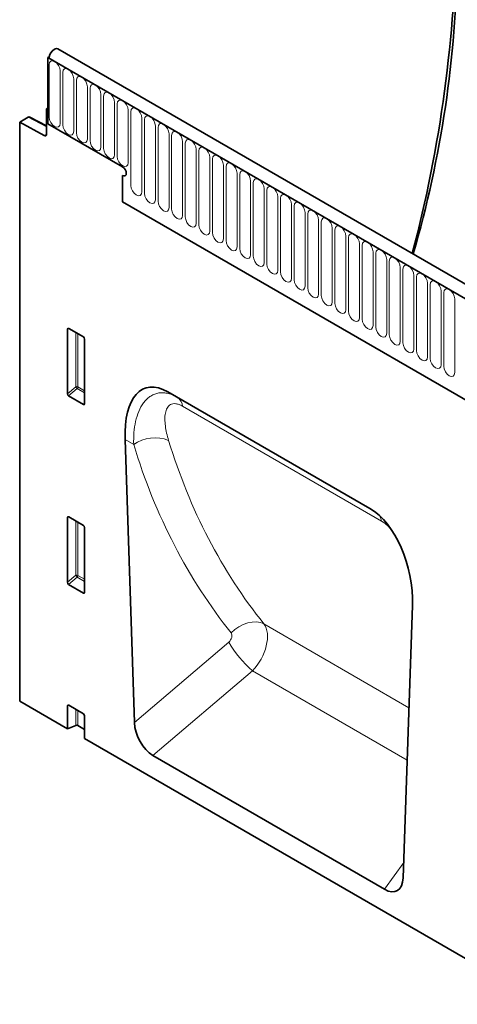
# Model space of a CAD drawing. Units: millimetres. Extents: x 122300 to 139652, y -11960 to 3990.
# Drawn here: x 125627 to 125753, y 1852 to 2136 of the extents above; entities that cross this region are included whole.
import ezdxf

# ---------------------------------------------------------------- set-up
doc = ezdxf.new("R2010")
doc.units = ezdxf.units.MM
doc.header["$LTSCALE"] = 2.5
doc.layers.add('133340', color=7, linetype='Continuous')
doc.layers.add('TANGENT_EDGES', color=4, linetype='Continuous')

# ---------------------------------------------------------------- blocks, each defined once
blk = doc.blocks.new('1030855-M_G_ISOMETRIC VIEW')
at = {"layer": '133340', "color": 0, "linetype": 'Continuous', "lineweight": 35}
for p, q in [((906.46, 347.83), (200.77, 755.22)), ((198.25, 752.94), (197.85, 752.71)), ((197.85, 752.71), (197.85, 733.63)), ((197.85, 752.71), (198.2, 752.51)), ((904.25, 344.92), (197.85, 752.71)), ((197.85, 738.12), (197.5, 737.91)), ((197.5, 737.91), (197.5, 730.63)), ((197.85, 737.71), (197.5, 737.91)), ((197.85, 733.63), (197.85, 737.71)), ((192.16, 735.49), (189.72, 734.09)), ((197.5, 733.03), (192.64, 735.55)), ((189.72, 734.09), (189.72, 567.26)), ((189.72, 734.09), (196.81, 730.21)), ((219.42, 721.18), (197.85, 733.63)), ((219.42, 718.73), (219.42, 711.13)), ((219.42, 711.13), (812.54, 368.73)), ((203.51, 655.79), (203.51, 674.44)), ((203.85, 674.64), (208.11, 672.18)), ((208.46, 671.58), (208.46, 652.93)), ((232.41, 656.41), (290.71, 622.75)), ((232.41, 656.41), (235.15, 654.83)), ((208.12, 652.7), (203.84, 655.18)), ((220.12, 642.63), (222.8, 561.07)), ((203.51, 601.49), (203.51, 620.14)), ((203.85, 620.34), (208.11, 617.88)), ((208.46, 617.28), (208.46, 598.63)), ((208.12, 598.4), (203.84, 600.88)), ((300.33, 516.32), (303.01, 594.77)), ((203.51, 559.3), (189.72, 567.26)), ((203.51, 559.3), (203.51, 565.84)), ((203.85, 566.04), (208.11, 563.58)), ((208.46, 562.98), (208.46, 556.44)), ((205.87, 560.25), (203.51, 559.3)), ((206.51, 560.22), (208.46, 559.09)), ((885.86, 165.38), (208.46, 556.44)), ((228.16, 551.6), (294.96, 513.03))]:
    blk.add_line(p, q, dxfattribs=at)
at = {"layer": '133340', "color": 0, "linetype": 'Continuous', "lineweight": 35, "flags": 128}
for points in [[(200.77, 755.22), (200.3, 755.31), (199.72, 755.12), (199.14, 754.66), (198.65, 754), (198.32, 753.25), (198.2, 752.51)], [(219.42, 721.18), (219.82, 720.85), (220.17, 720.39), (220.4, 719.86), (220.48, 719.34), (220.4, 718.92), (220.17, 718.65), (219.82, 718.59), (219.42, 718.73)], [(219.42, 721.18), (219.82, 720.85), (220.17, 720.39), (220.4, 719.86), (220.48, 719.34), (220.4, 718.92), (220.17, 718.65), (219.82, 718.59), (219.42, 718.73)], [(219.42, 721.18), (219.82, 720.85), (220.17, 720.39), (220.4, 719.86), (220.48, 719.34), (220.4, 718.92), (220.17, 718.65), (219.82, 718.59), (219.42, 718.73)]]:
    blk.add_lwpolyline(points, dxfattribs=at)
at = {"layer": '133340', "color": 0, "linetype": 'Continuous', "lineweight": 35}
for centre, radius, start, end in [((-67.25, 794.2), 382.95, 345.1766, 359.4649), ((-2.46, 785.33), 318.42, 343.7247, 359.3642), ((197.07, 730.55), 0.434, 233.0502, 9.5582), ((206.15, 559.52), 0.782, 62.9112, 111.3061)]:
    blk.add_arc(centre, radius, start, end, dxfattribs=at)
for centre, major_axis, ratio, start_param, end_param in [((192.15, 734.68), (0.5, 0.867), 0.576986, 6.282762, 7.06816), ((203.87, 674.22), (-0.258, 0.446), 0.560226, 5.512943, 7.053581), ((208.1, 671.77), (-0.25, 0.433), 0.595062, 3.942156, 5.482794), ((234.56, 632.07), (-8.52, 25.4), 0.460341, 5.802898, 7.277686), ((203.87, 655.61), (-0.218, 0.463), 0.616456, 0.91829, 2.415633), ((208.1, 653.17), (-0.245, 0.492), 0.533247, 2.464789, 3.962133), ((288.56, 600.9), (-4.7, 23.2), 0.589778, 4.328145, 5.802933), ((203.87, 619.92), (-0.258, 0.446), 0.560226, 5.512943, 7.053581), ((208.1, 617.47), (-0.25, 0.433), 0.595062, 3.942156, 5.482794), ((203.87, 601.31), (-0.218, 0.463), 0.616456, 0.91829, 2.415633), ((208.1, 598.87), (-0.245, 0.492), 0.533247, 2.464789, 3.962133), ((203.87, 565.62), (-0.258, 0.446), 0.560226, 5.512943, 7.053581), ((208.1, 563.17), (-0.25, 0.433), 0.595062, 3.942156, 5.482794), ((228.52, 558.51), (-3.56, 7.35), 0.611067, 0.942191, 2.408634), ((294.6, 520.36), (-3.91, 7.76), 0.539534, 2.452993, 3.919435)]:
    blk.add_ellipse(centre, major_axis=major_axis, ratio=ratio, start_param=start_param, end_param=end_param, dxfattribs=at)
at = {"layer": 'TANGENT_EDGES', "color": 0, "linetype": 'Continuous', "lineweight": 18}
for p, q in [((198.2, 752.51), (903.9, 345.12)), ((198.23, 735.55), (198.23, 750.66)), ((201.39, 748.83), (201.39, 733.73)), ((202.16, 733.28), (202.16, 748.39)), ((205.31, 746.57), (205.31, 731.46)), ((206.08, 731.02), (206.08, 746.12)), ((209.24, 744.3), (209.24, 729.2)), ((210.01, 728.75), (210.01, 743.86)), ((213.16, 742.04), (213.16, 726.93)), ((213.93, 726.49), (213.93, 741.59)), ((217.09, 739.77), (217.09, 724.67)), ((217.86, 724.22), (217.86, 739.33)), ((197.5, 732.72), (192.16, 735.49)), ((221.01, 737.51), (221.01, 722.4)), ((221.78, 715.83), (221.78, 737.06)), ((224.94, 735.24), (224.94, 714.01)), ((225.7, 713.57), (225.7, 734.8)), ((228.86, 732.97), (228.86, 711.74)), ((229.63, 711.3), (229.63, 732.53)), ((196.81, 730.21), (197.5, 730.61)), ((232.79, 730.71), (232.79, 709.48)), ((233.55, 709.04), (233.55, 730.27)), ((236.71, 728.44), (236.71, 707.21)), ((237.48, 706.77), (237.48, 728)), ((240.63, 726.18), (240.63, 704.95)), ((241.4, 704.51), (241.4, 725.74)), ((244.56, 723.91), (244.56, 702.68)), ((245.33, 702.24), (245.33, 723.47)), ((248.48, 721.65), (248.48, 700.42)), ((249.25, 699.97), (249.25, 721.2)), ((252.41, 719.38), (252.41, 698.15)), ((253.18, 697.71), (253.18, 718.94)), ((256.33, 717.12), (256.33, 695.89)), ((257.1, 695.44), (257.1, 716.67)), ((260.26, 714.85), (260.26, 693.62)), ((261.02, 693.18), (261.02, 714.41)), ((264.18, 712.59), (264.18, 691.36)), ((264.95, 690.91), (264.95, 712.14)), ((219.42, 711.13), (812.54, 368.73)), ((268.11, 710.32), (268.11, 689.09)), ((268.87, 688.65), (268.87, 709.88)), ((272.03, 708.05), (272.03, 686.82)), ((272.8, 686.38), (272.8, 707.61)), ((275.95, 705.79), (275.95, 684.56)), ((276.72, 684.12), (276.72, 705.35)), ((279.88, 703.52), (279.88, 682.29)), ((280.65, 681.85), (280.65, 703.08)), ((283.8, 701.26), (283.8, 680.03)), ((284.57, 679.58), (284.57, 700.81)), ((287.73, 698.99), (287.73, 677.76)), ((288.5, 677.32), (288.5, 698.55)), ((291.65, 696.73), (291.65, 675.5)), ((292.42, 675.05), (292.42, 696.28)), ((295.58, 694.46), (295.58, 673.23)), ((296.34, 672.79), (296.34, 694.02)), ((299.5, 692.2), (299.5, 670.97)), ((300.27, 670.52), (300.27, 691.75)), ((303.43, 689.93), (303.43, 668.7)), ((304.19, 668.26), (304.19, 689.49)), ((307.35, 687.66), (307.35, 666.43)), ((308.12, 665.99), (308.12, 687.22)), ((311.27, 685.4), (311.27, 664.17)), ((312.04, 663.73), (312.04, 684.96)), ((315.2, 683.13), (315.2, 661.9)), ((204, 674.55), (203.51, 674.44)), ((205.87, 657.82), (205.87, 673.48)), ((206.51, 673.11), (206.51, 657.79)), ((203.51, 655.79), (205.87, 657.82)), ((206.3, 657.3), (203.84, 655.18)), ((208.46, 656.06), (206.3, 657.3)), ((206.51, 657.79), (208.46, 656.66)), ((208.12, 652.7), (208.46, 653.2)), ((235.15, 654.83), (290.8, 622.7)), ((294.06, 619.12), (236.72, 652.22)), ((222.6, 641.19), (220.12, 642.63)), ((204, 620.25), (203.51, 620.14)), ((205.87, 603.52), (205.87, 619.18)), ((206.51, 618.81), (206.51, 603.49)), ((203.51, 601.49), (205.87, 603.52)), ((206.3, 603), (203.84, 600.88)), ((208.46, 601.76), (206.3, 603)), ((206.51, 603.49), (208.46, 602.36)), ((208.12, 598.4), (208.46, 598.9)), ((260.18, 589.49), (302, 565.35)), ((222.8, 561.07), (250.01, 584.24)), ((256.85, 576.02), (228.16, 551.6)), ((256.85, 576.02), (301.49, 550.25)), ((204, 565.95), (203.51, 565.84)), ((205.87, 560.25), (205.87, 564.88)), ((206.51, 564.51), (206.51, 560.22)), ((294.96, 513.03), (300.48, 520.72))]:
    blk.add_line(p, q, dxfattribs=at)
at = {"layer": 'TANGENT_EDGES', "color": 0, "linetype": 'Continuous', "lineweight": 18, "flags": 128}
for points in [[(198.23, 750.66), (198.35, 751.28), (198.7, 751.68), (199.21, 751.78), (199.81, 751.57), (200.42, 751.08), (200.93, 750.39), (201.27, 749.6), (201.39, 748.83)], [(202.16, 748.39), (202.28, 749.02), (202.62, 749.41), (203.13, 749.51), (203.74, 749.3), (204.34, 748.81), (204.85, 748.12), (205.19, 747.33), (205.31, 746.57)], [(206.08, 746.12), (206.2, 746.75), (206.54, 747.15), (207.06, 747.25), (207.66, 747.04), (208.26, 746.55), (208.78, 745.86), (209.12, 745.07), (209.24, 744.3)], [(210.01, 743.86), (210.13, 744.49), (210.47, 744.88), (210.98, 744.98), (211.59, 744.77), (212.19, 744.28), (212.7, 743.59), (213.04, 742.8), (213.16, 742.04)], [(213.93, 741.59), (214.05, 742.22), (214.39, 742.62), (214.91, 742.72), (215.51, 742.51), (216.11, 742.02), (216.63, 741.33), (216.97, 740.54), (217.09, 739.77)], [(217.86, 739.33), (217.98, 739.96), (218.32, 740.35), (218.83, 740.45), (219.43, 740.24), (220.04, 739.75), (220.55, 739.06), (220.89, 738.27), (221.01, 737.51)], [(221.78, 737.06), (221.9, 737.69), (222.24, 738.08), (222.75, 738.18), (223.36, 737.97), (223.96, 737.49), (224.47, 736.8), (224.82, 736.01), (224.94, 735.24)], [(201.39, 733.73), (201.27, 733.1), (200.93, 732.71), (200.42, 732.61), (199.81, 732.82), (199.21, 733.3), (198.7, 733.99), (198.35, 734.78), (198.23, 735.55)], [(225.7, 734.8), (225.83, 735.43), (226.17, 735.82), (226.68, 735.92), (227.28, 735.71), (227.89, 735.22), (228.4, 734.53), (228.74, 733.74), (228.86, 732.97)], [(205.31, 731.46), (205.19, 730.83), (204.85, 730.44), (204.34, 730.34), (203.74, 730.55), (203.13, 731.04), (202.62, 731.73), (202.28, 732.52), (202.16, 733.28)], [(229.63, 732.53), (229.75, 733.16), (230.09, 733.55), (230.6, 733.65), (231.21, 733.44), (231.81, 732.96), (232.32, 732.27), (232.67, 731.48), (232.79, 730.71)], [(209.24, 729.2), (209.12, 728.57), (208.78, 728.17), (208.26, 728.08), (207.66, 728.29), (207.06, 728.77), (206.54, 729.46), (206.2, 730.25), (206.08, 731.02)], [(233.55, 730.27), (233.67, 730.89), (234.02, 731.29), (234.53, 731.39), (235.13, 731.18), (235.74, 730.69), (236.25, 730), (236.59, 729.21), (236.71, 728.44)], [(213.16, 726.93), (213.04, 726.3), (212.7, 725.91), (212.19, 725.81), (211.59, 726.02), (210.98, 726.51), (210.47, 727.2), (210.13, 727.99), (210.01, 728.75)], [(217.09, 724.67), (216.97, 724.04), (216.63, 723.64), (216.11, 723.54), (215.51, 723.75), (214.91, 724.24), (214.39, 724.93), (214.05, 725.72), (213.93, 726.49)], [(237.48, 728), (237.6, 728.63), (237.94, 729.02), (238.45, 729.12), (239.06, 728.91), (239.66, 728.42), (240.17, 727.73), (240.51, 726.95), (240.63, 726.18)], [(241.4, 725.74), (241.52, 726.36), (241.86, 726.76), (242.38, 726.86), (242.98, 726.65), (243.58, 726.16), (244.1, 725.47), (244.44, 724.68), (244.56, 723.91)], [(221.01, 722.4), (220.89, 721.77), (220.55, 721.38), (220.04, 721.28), (219.43, 721.49), (218.83, 721.98), (218.32, 722.67), (217.98, 723.46), (217.86, 724.22)], [(245.33, 723.47), (245.45, 724.1), (245.79, 724.49), (246.3, 724.59), (246.91, 724.38), (247.51, 723.89), (248.02, 723.2), (248.36, 722.41), (248.48, 721.65)], [(249.25, 721.2), (249.37, 721.83), (249.71, 722.23), (250.23, 722.33), (250.83, 722.12), (251.43, 721.63), (251.95, 720.94), (252.29, 720.15), (252.41, 719.38)], [(253.18, 718.94), (253.3, 719.57), (253.64, 719.96), (254.15, 720.06), (254.75, 719.85), (255.36, 719.36), (255.87, 718.67), (256.21, 717.88), (256.33, 717.12)], [(224.94, 714.01), (224.82, 713.38), (224.47, 712.99), (223.96, 712.89), (223.36, 713.1), (222.75, 713.59), (222.24, 714.28), (221.9, 715.07), (221.78, 715.83)], [(257.1, 716.67), (257.22, 717.3), (257.56, 717.69), (258.07, 717.79), (258.68, 717.58), (259.28, 717.1), (259.79, 716.41), (260.14, 715.62), (260.26, 714.85)], [(261.02, 714.41), (261.15, 715.04), (261.49, 715.43), (262, 715.53), (262.6, 715.32), (263.21, 714.83), (263.72, 714.14), (264.06, 713.35), (264.18, 712.59)], [(228.86, 711.74), (228.74, 711.12), (228.4, 710.72), (227.89, 710.62), (227.28, 710.83), (226.68, 711.32), (226.17, 712.01), (225.83, 712.8), (225.7, 713.57)], [(264.95, 712.14), (265.07, 712.77), (265.41, 713.16), (265.92, 713.26), (266.53, 713.05), (267.13, 712.57), (267.64, 711.88), (267.99, 711.09), (268.11, 710.32)], [(232.79, 709.48), (232.67, 708.85), (232.32, 708.46), (231.81, 708.36), (231.21, 708.57), (230.6, 709.06), (230.09, 709.75), (229.75, 710.53), (229.63, 711.3)], [(268.87, 709.88), (268.99, 710.5), (269.34, 710.9), (269.85, 711), (270.45, 710.79), (271.06, 710.3), (271.57, 709.61), (271.91, 708.82), (272.03, 708.05)], [(236.71, 707.21), (236.59, 706.59), (236.25, 706.19), (235.74, 706.09), (235.13, 706.3), (234.53, 706.79), (234.02, 707.48), (233.67, 708.27), (233.55, 709.04)], [(240.63, 704.95), (240.51, 704.32), (240.17, 703.93), (239.66, 703.83), (239.06, 704.04), (238.45, 704.52), (237.94, 705.21), (237.6, 706), (237.48, 706.77)], [(272.8, 707.61), (272.92, 708.24), (273.26, 708.63), (273.77, 708.73), (274.38, 708.52), (274.98, 708.03), (275.49, 707.34), (275.83, 706.56), (275.95, 705.79)], [(276.72, 705.35), (276.84, 705.97), (277.18, 706.37), (277.7, 706.47), (278.3, 706.26), (278.9, 705.77), (279.42, 705.08), (279.76, 704.29), (279.88, 703.52)], [(244.56, 702.68), (244.44, 702.05), (244.1, 701.66), (243.58, 701.56), (242.98, 701.77), (242.38, 702.26), (241.86, 702.95), (241.52, 703.74), (241.4, 704.51)], [(280.65, 703.08), (280.77, 703.71), (281.11, 704.1), (281.62, 704.2), (282.23, 703.99), (282.83, 703.5), (283.34, 702.81), (283.68, 702.02), (283.8, 701.26)], [(248.48, 700.42), (248.36, 699.79), (248.02, 699.4), (247.51, 699.3), (246.91, 699.51), (246.3, 699.99), (245.79, 700.68), (245.45, 701.47), (245.33, 702.24)], [(284.57, 700.81), (284.69, 701.44), (285.03, 701.84), (285.55, 701.94), (286.15, 701.73), (286.75, 701.24), (287.27, 700.55), (287.61, 699.76), (287.73, 698.99)], [(252.41, 698.15), (252.29, 697.52), (251.95, 697.13), (251.43, 697.03), (250.83, 697.24), (250.23, 697.73), (249.71, 698.42), (249.37, 699.21), (249.25, 699.97)], [(288.5, 698.55), (288.62, 699.18), (288.96, 699.57), (289.47, 699.67), (290.07, 699.46), (290.68, 698.97), (291.19, 698.28), (291.53, 697.49), (291.65, 696.73)], [(256.33, 695.89), (256.21, 695.26), (255.87, 694.86), (255.36, 694.76), (254.75, 694.97), (254.15, 695.46), (253.64, 696.15), (253.3, 696.94), (253.18, 697.71)], [(260.26, 693.62), (260.14, 692.99), (259.79, 692.6), (259.28, 692.5), (258.68, 692.71), (258.07, 693.2), (257.56, 693.89), (257.22, 694.68), (257.1, 695.44)], [(292.42, 696.28), (292.54, 696.91), (292.88, 697.31), (293.39, 697.4), (294, 697.19), (294.6, 696.71), (295.11, 696.02), (295.46, 695.23), (295.58, 694.46)], [(296.34, 694.02), (296.47, 694.65), (296.81, 695.04), (297.32, 695.14), (297.92, 694.93), (298.53, 694.44), (299.04, 693.75), (299.38, 692.96), (299.5, 692.2)], [(264.18, 691.36), (264.06, 690.73), (263.72, 690.33), (263.21, 690.23), (262.6, 690.44), (262, 690.93), (261.49, 691.62), (261.15, 692.41), (261.02, 693.18)], [(300.27, 691.75), (300.39, 692.38), (300.73, 692.77), (301.24, 692.87), (301.85, 692.66), (302.45, 692.18), (302.96, 691.49), (303.31, 690.7), (303.43, 689.93)], [(268.11, 689.09), (267.99, 688.46), (267.64, 688.07), (267.13, 687.97), (266.53, 688.18), (265.92, 688.67), (265.41, 689.36), (265.07, 690.15), (264.95, 690.91)], [(304.19, 689.49), (304.31, 690.11), (304.66, 690.51), (305.17, 690.61), (305.77, 690.4), (306.38, 689.91), (306.89, 689.22), (307.23, 688.43), (307.35, 687.66)], [(272.03, 686.82), (271.91, 686.2), (271.57, 685.8), (271.06, 685.7), (270.45, 685.91), (269.85, 686.4), (269.34, 687.09), (268.99, 687.88), (268.87, 688.65)], [(308.12, 687.22), (308.24, 687.85), (308.58, 688.24), (309.09, 688.34), (309.7, 688.13), (310.3, 687.65), (310.81, 686.95), (311.15, 686.17), (311.27, 685.4)], [(275.95, 684.56), (275.83, 683.93), (275.49, 683.54), (274.98, 683.44), (274.38, 683.65), (273.77, 684.13), (273.26, 684.83), (272.92, 685.61), (272.8, 686.38)], [(279.88, 682.29), (279.76, 681.66), (279.42, 681.27), (278.9, 681.17), (278.3, 681.38), (277.7, 681.87), (277.18, 682.56), (276.84, 683.35), (276.72, 684.12)], [(312.04, 684.96), (312.16, 685.58), (312.5, 685.98), (313.02, 686.08), (313.62, 685.87), (314.22, 685.38), (314.74, 684.69), (315.08, 683.9), (315.2, 683.13)], [(283.8, 680.03), (283.68, 679.4), (283.34, 679.01), (282.83, 678.91), (282.23, 679.12), (281.62, 679.6), (281.11, 680.29), (280.77, 681.08), (280.65, 681.85)], [(287.73, 677.76), (287.61, 677.13), (287.27, 676.74), (286.75, 676.64), (286.15, 676.85), (285.55, 677.34), (285.03, 678.03), (284.69, 678.82), (284.57, 679.58)], [(291.65, 675.5), (291.53, 674.87), (291.19, 674.47), (290.68, 674.38), (290.07, 674.58), (289.47, 675.07), (288.96, 675.76), (288.62, 676.55), (288.5, 677.32)], [(295.58, 673.23), (295.46, 672.6), (295.11, 672.21), (294.6, 672.11), (294, 672.32), (293.39, 672.81), (292.88, 673.5), (292.54, 674.29), (292.42, 675.05)], [(299.5, 670.97), (299.38, 670.34), (299.04, 669.94), (298.53, 669.84), (297.92, 670.05), (297.32, 670.54), (296.81, 671.23), (296.47, 672.02), (296.34, 672.79)], [(303.43, 668.7), (303.31, 668.07), (302.96, 667.68), (302.45, 667.58), (301.85, 667.79), (301.24, 668.28), (300.73, 668.97), (300.39, 669.76), (300.27, 670.52)], [(307.35, 666.43), (307.23, 665.81), (306.89, 665.41), (306.38, 665.31), (305.77, 665.52), (305.17, 666.01), (304.66, 666.7), (304.31, 667.49), (304.19, 668.26)], [(311.27, 664.17), (311.15, 663.54), (310.81, 663.15), (310.3, 663.05), (309.7, 663.26), (309.09, 663.74), (308.58, 664.44), (308.24, 665.22), (308.12, 665.99)], [(315.2, 661.9), (315.08, 661.28), (314.74, 660.88), (314.22, 660.78), (313.62, 660.99), (313.02, 661.48), (312.5, 662.17), (312.16, 662.96), (312.04, 663.73)], [(260.18, 589.49), (259.16, 589.88), (258.01, 590.07), (256.78, 590.04), (255.49, 589.79), (254.2, 589.34), (252.95, 588.69), (251.77, 587.88), (250.71, 586.92)]]:
    blk.add_lwpolyline(points, dxfattribs=at)
at = {"layer": 'TANGENT_EDGES', "color": 0, "linetype": 'Continuous', "lineweight": 18}
for centre, radius, start, end in [((206.15, 657.09), 0.782, 62.9112, 111.3061), ((207.81, 659.01), 2.28, 211.4131, 228.5485), ((205.73, 657.83), 0.776, 317.3803, 357.2082), ((233.21, 651.88), 3.53, 5.5183, 56.7298), ((228.73, 632.45), 10.68, 68.2716, 125.0238), ((289.66, 618.48), 4.45, 8.2947, 29.3087), ((206.15, 602.79), 0.782, 62.9112, 111.3061), ((207.81, 604.71), 2.28, 211.4131, 228.5485), ((205.73, 603.53), 0.776, 317.3803, 357.2082), ((277.76, 600.38), 32.1, 210.1763, 229.3514)]:
    blk.add_arc(centre, radius, start, end, dxfattribs=at)
for centre, major_axis, ratio, start_param, end_param in [((460.36, 789.41), (179.51, 220.73), 0.695981, 2.704246, 2.99374), ((455.78, 792.94), (183.23, 227.92), 0.693073, 2.699824, 2.989317), ((253.88, 581.97), (5.22, 8.53), 0.601987, 4.35208, 6.039052), ((249.29, 585.5), (1.26, 1.57), 0.693073, 4.443939, 6.13091)]:
    blk.add_ellipse(centre, major_axis=major_axis, ratio=ratio, start_param=start_param, end_param=end_param, dxfattribs=at)
for points, knots in [([(222.6, 641.19), (222.57, 642.38), (222.6, 643.53), (222.78, 645.75), (222.94, 646.81), (223.39, 648.84), (223.69, 649.81), (224.45, 651.63), (224.9, 652.45), (225.57, 653.35), (225.7, 653.53), (225.99, 653.86), (226.14, 654.02), (226.61, 654.48), (226.93, 654.75), (227.62, 655.23), (227.98, 655.44), (228.56, 655.69), (228.76, 655.76), (229.16, 655.89), (229.36, 655.94), (230, 656.07), (230.43, 656.12), (231.1, 656.11), (231.33, 656.1), (231.79, 656.05), (232.03, 656.01), (232.73, 655.87), (233.21, 655.73), (234.17, 655.35), (234.66, 655.11), (235.15, 654.83)], [0, 0, 0, 0, 0.125, 0.125, 0.25, 0.25, 0.375, 0.375, 0.5, 0.5, 0.53125, 0.53125, 0.5625, 0.5625, 0.625, 0.625, 0.6875, 0.6875, 0.71875, 0.71875, 0.75, 0.75, 0.8125, 0.8125, 0.84375, 0.84375, 0.875, 0.875, 0.9375, 0.9375, 1, 1, 1, 1]), ([(236.72, 652.22), (236.37, 652.43), (236.02, 652.59), (235.52, 652.78), (235.36, 652.83), (235.04, 652.9), (234.88, 652.93), (234.43, 652.99), (234.16, 652.98), (233.65, 652.89), (233.42, 652.8), (232.81, 652.46), (232.49, 652.11), (232.14, 651.48), (232.03, 651.25), (231.87, 650.75), (231.8, 650.49), (231.7, 649.95), (231.66, 649.67), (231.61, 649.08), (231.6, 648.78), (231.6, 647.85), (231.65, 647.2), (231.92, 645.22), (232.24, 643.82), (232.68, 642.37)], [0, 0, 0, 0, 0.0625, 0.0625, 0.09375, 0.09375, 0.125, 0.125, 0.1875, 0.1875, 0.25, 0.25, 0.375, 0.375, 0.4375, 0.4375, 0.5, 0.5, 0.5625, 0.5625, 0.625, 0.625, 0.75, 0.75, 1, 1, 1, 1]), ([(296.9, 616.67), (296.57, 617.04), (295.68, 618.07), (294.69, 618.71), (294.06, 619.12)], [0, 0, 0, 0, 0.360204, 1, 1, 1, 1])]:
    blk.add_open_spline(points, degree=3, knots=knots, dxfattribs=at)

msp = doc.modelspace()

# ---------------------------------------------------------------- block references
msp.add_blockref('1030855-M_G_ISOMETRIC VIEW', (125437.41, 1372.46))

doc.saveas('drawing.dxf')
